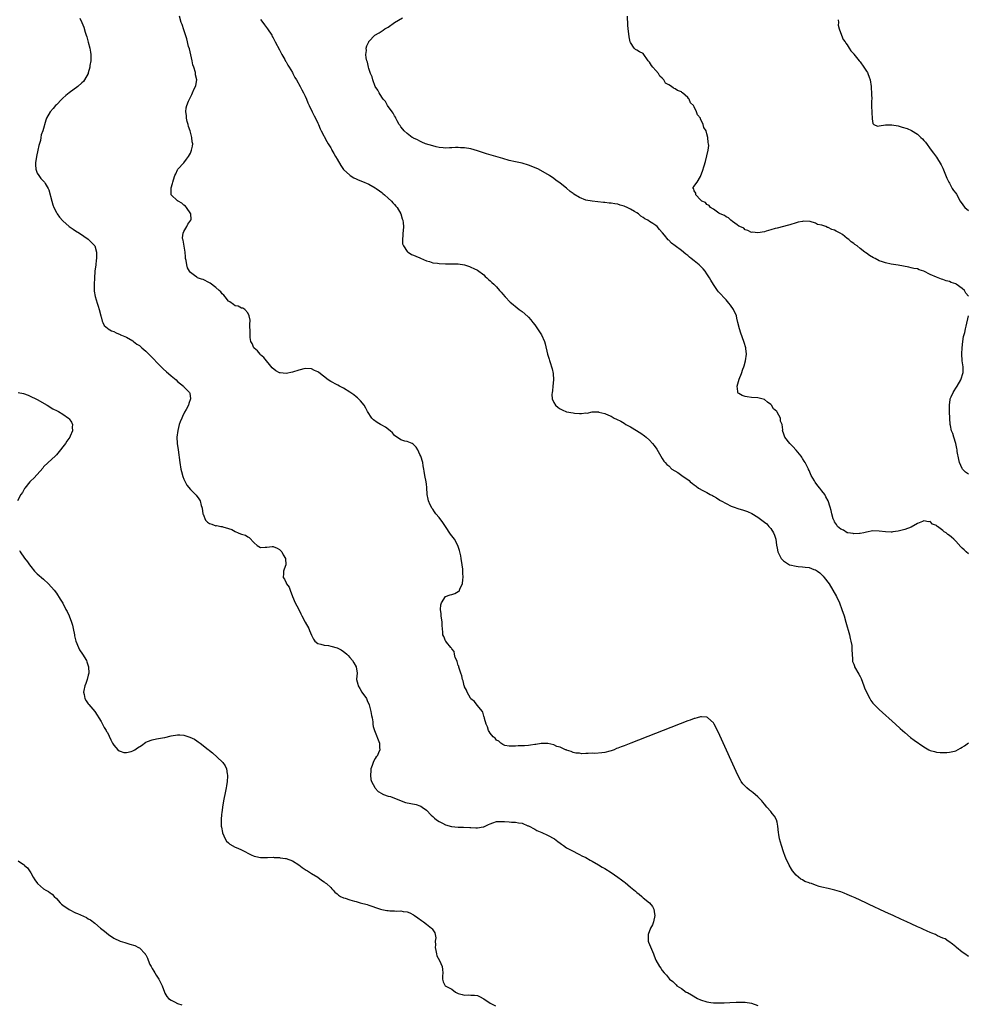
# Model space of a CAD drawing. Units: inches. Extents: x 2628000 to 2631000, y 1497000 to 1500000.
# Drawn here: x 2628707 to 2629005, y 1499081 to 1499390 of the extents above; entities that cross this region are included whole.
import ezdxf

# ---------------------------------------------------------------- set-up
doc = ezdxf.new("R2010")
doc.units = ezdxf.units.IN
doc.header["$MEASUREMENT"] = 0
doc.layers.add('LD26281497_10ft', color=72, linetype='Continuous')

msp = doc.modelspace()

# ---------------------------------------------------------------- linework, layer by layer
at = {"layer": 'LD26281497_10ft'}
for points, elevation in [([(2628726.36, 1499390.36), (2628727, 1499389), (2628727.58, 1499387.58), (2628727.99, 1499386), (2628728.33, 1499385), (2628728.51, 1499384.51), (2628729, 1499382.84), (2628729.5, 1499381), (2628729.71, 1499379.71), (2628729.81, 1499379), (2628729.76, 1499378.24), (2628729.74, 1499377), (2628729.52, 1499375.52), (2628729.43, 1499375), (2628729, 1499373.19), (2628728.94, 1499373), (2628727.82, 1499371), (2628727.45, 1499370.55), (2628727, 1499370.11), (2628725.7, 1499369), (2628723.02, 1499366.98), (2628721.91, 1499366.09), (2628721, 1499365.25), (2628720.71, 1499365), (2628719, 1499363.25), (2628718.73, 1499363), (2628717.94, 1499362.06), (2628717.01, 1499361), (2628715.85, 1499359), (2628715.63, 1499358.37), (2628714.76, 1499355), (2628714.25, 1499353.75), (2628714.16, 1499353), (2628713.97, 1499351.97), (2628713.5, 1499350.5), (2628713.22, 1499349), (2628712.78, 1499347), (2628712.44, 1499345), (2628712.44, 1499344.44), (2628712.53, 1499343), (2628713, 1499341.81), (2628713.45, 1499341), (2628714.14, 1499340.14), (2628715.22, 1499339), (2628715.49, 1499338.51), (2628716.42, 1499337), (2628716.57, 1499336.57), (2628717.51, 1499333), (2628717.89, 1499331.89), (2628718.22, 1499331), (2628719, 1499329.47), (2628719.27, 1499329), (2628720, 1499328), (2628721, 1499326.81), (2628723, 1499325.05), (2628724.21, 1499324.21), (2628725, 1499323.69), (2628726.21, 1499323), (2628729, 1499321.08), (2628730.04, 1499320.04), (2628731, 1499318.97), (2628731.53, 1499317), (2628731.59, 1499315.59), (2628731.54, 1499315), (2628731.47, 1499314.53), (2628731.32, 1499313), (2628731.09, 1499311.09), (2628730.89, 1499308.89), (2628730.79, 1499307), (2628730.82, 1499304.82), (2628731.12, 1499303.12), (2628731.8, 1499301), (2628732.04, 1499300.04), (2628732.43, 1499299), (2628732.93, 1499297.07), (2628732.93, 1499296.93), (2628733, 1499296.71), (2628733.32, 1499295.32), (2628733.57, 1499295), (2628733.96, 1499293.96), (2628735, 1499293.21), (2628735.26, 1499293), (2628736.32, 1499292.32), (2628737, 1499292.13), (2628737.7, 1499291.7), (2628739, 1499291.21), (2628739.12, 1499291.12), (2628739.38, 1499291), (2628741, 1499290.34), (2628743, 1499289.15), (2628743.15, 1499289), (2628744.2, 1499288.2), (2628745, 1499287.7), (2628745.74, 1499287), (2628747, 1499285.98), (2628748.02, 1499285), (2628749, 1499284.01), (2628751, 1499281.88), (2628752.45, 1499280.45), (2628753.52, 1499279.52), (2628754.14, 1499279), (2628755, 1499278.24), (2628756.51, 1499277), (2628757, 1499276.5), (2628758.85, 1499275), (2628759, 1499274.81), (2628760.74, 1499273), (2628760.8, 1499272.8), (2628761, 1499271), (2628760.48, 1499269.52), (2628760.38, 1499269), (2628759.72, 1499267.72), (2628759.21, 1499266.79), (2628758.54, 1499265.46), (2628758.28, 1499265), (2628757.82, 1499263.82), (2628757.53, 1499263), (2628757.04, 1499261.04), (2628756.77, 1499259), (2628756.91, 1499257), (2628757.21, 1499255), (2628757.68, 1499251), (2628758.04, 1499249), (2628758.22, 1499248.22), (2628758.66, 1499246.66), (2628759, 1499245.78), (2628759.35, 1499245), (2628759.94, 1499243.94), (2628761, 1499242.62), (2628762.6, 1499241), (2628762.79, 1499240.79), (2628763.68, 1499239.68), (2628764.05, 1499239), (2628764.41, 1499237.59), (2628764.62, 1499237), (2628764.69, 1499236.69), (2628764.94, 1499235), (2628765, 1499234.83), (2628765.77, 1499233), (2628766.35, 1499232.35), (2628767, 1499231.96), (2628767.7, 1499231.7), (2628769, 1499231.24), (2628769.25, 1499231.25), (2628770.51, 1499231), (2628770.95, 1499230.95), (2628771.14, 1499230.86), (2628773, 1499230.4), (2628774.02, 1499230.02), (2628775, 1499229.41), (2628775.94, 1499229), (2628776.7, 1499228.7), (2628777, 1499228.53), (2628778.24, 1499228.24), (2628779, 1499227.71), (2628779.49, 1499227.49), (2628781, 1499225.84), (2628781.95, 1499225), (2628783, 1499224.45), (2628784.46, 1499224.46), (2628785, 1499224.48), (2628786.66, 1499224.66), (2628787, 1499224.66), (2628788.23, 1499224.23), (2628789, 1499223.82), (2628789.68, 1499223), (2628790.14, 1499222.14), (2628790.85, 1499221), (2628790.91, 1499219), (2628790.37, 1499217.63), (2628790.17, 1499217), (2628790.21, 1499216.21), (2628790.15, 1499215), (2628790.49, 1499214.49), (2628791, 1499213.33), (2628791.19, 1499213), (2628792.01, 1499212.01), (2628792.29, 1499211), (2628793.03, 1499209), (2628793.88, 1499207), (2628794.86, 1499205.14), (2628795.6, 1499203.6), (2628795.93, 1499203), (2628796.98, 1499200.98), (2628798.12, 1499199), (2628798.41, 1499198.41), (2628799, 1499196.9), (2628799.63, 1499195.63), (2628800.03, 1499195), (2628801, 1499194.25), (2628801.9, 1499194.1), (2628803, 1499193.73), (2628804.36, 1499193.64), (2628805, 1499193.5), (2628807, 1499192.94), (2628808.28, 1499192.28), (2628809, 1499191.81), (2628809.46, 1499191.46), (2628810.04, 1499191), (2628810.5, 1499190.5), (2628811, 1499189.92), (2628811.84, 1499189), (2628812.24, 1499188.24), (2628813, 1499187), (2628813.28, 1499185), (2628813.11, 1499183.11), (2628813.08, 1499183), (2628813.54, 1499181.54), (2628813.59, 1499181), (2628814.15, 1499180.15), (2628814.81, 1499179), (2628816.2, 1499177), (2628816.46, 1499176.46), (2628817.05, 1499175.05), (2628817.58, 1499173), (2628817.75, 1499171.75), (2628817.96, 1499171), (2628818.23, 1499169.77), (2628818.26, 1499169), (2628818.32, 1499168.32), (2628818.75, 1499167), (2628820.31, 1499163), (2628820.33, 1499161.67), (2628820.4, 1499161), (2628819.99, 1499159.99), (2628819.54, 1499159), (2628819.29, 1499158.71), (2628819, 1499158.23), (2628818.5, 1499157.5), (2628818.31, 1499157), (2628818.04, 1499156.04), (2628817.64, 1499155), (2628817.6, 1499154.4), (2628817.47, 1499153), (2628817.6, 1499151.6), (2628817.8, 1499151), (2628818.86, 1499149.14), (2628818.95, 1499148.95), (2628819.92, 1499147.92), (2628821, 1499147.29), (2628821.16, 1499147.16), (2628821.56, 1499147), (2628823, 1499146.44), (2628823.71, 1499146.29), (2628827.07, 1499145), (2628828.49, 1499144.49), (2628831.83, 1499143.83), (2628833, 1499143.41), (2628833.28, 1499143.28), (2628833.74, 1499143), (2628835, 1499142), (2628836.51, 1499140.51), (2628837, 1499140.09), (2628837.54, 1499139.54), (2628838.21, 1499139), (2628839, 1499138.45), (2628840.07, 1499137.93), (2628841, 1499137.41), (2628842.89, 1499136.89), (2628845, 1499136.66), (2628846.66, 1499136.66), (2628848.59, 1499136.59), (2628849, 1499136.59), (2628850.5, 1499136.5), (2628851, 1499136.49), (2628852.77, 1499136.77), (2628853, 1499136.8), (2628853.47, 1499137), (2628854.49, 1499137.51), (2628855, 1499137.74), (2628855.9, 1499138.1), (2628857, 1499138.45), (2628857.51, 1499138.49), (2628859, 1499138.53), (2628859.51, 1499138.49), (2628861, 1499138.39), (2628861.71, 1499138.29), (2628863, 1499138.3), (2628863.94, 1499138.06), (2628865, 1499137.98), (2628866.83, 1499137.17), (2628867, 1499137.11), (2628869, 1499136.03), (2628869.68, 1499135.68), (2628871.23, 1499135), (2628873, 1499134.16), (2628875.16, 1499133), (2628876.24, 1499132.24), (2628877, 1499131.65), (2628877.38, 1499131.38), (2628878, 1499131), (2628879, 1499130.24), (2628881, 1499129.14), (2628882.41, 1499128.41), (2628883, 1499128.17), (2628883.74, 1499127.74), (2628885, 1499127.18), (2628886.37, 1499126.37), (2628887, 1499126.07), (2628889, 1499124.92), (2628890.17, 1499124.17), (2628891, 1499123.7), (2628893, 1499122.44), (2628895, 1499121.06), (2628896.21, 1499120.21), (2628897, 1499119.55), (2628897.33, 1499119.33), (2628899, 1499117.89), (2628900.6, 1499116.6), (2628901, 1499116.18), (2628901.71, 1499115.71), (2628902.56, 1499115), (2628903, 1499114.59), (2628904.99, 1499113), (2628905.87, 1499111.87), (2628906.32, 1499111), (2628906.52, 1499109.48), (2628906.64, 1499109), (2628906.22, 1499107), (2628905.87, 1499106.13), (2628905.3, 1499105), (2628904.52, 1499103), (2628904.58, 1499101.42), (2628904.52, 1499101), (2628904.64, 1499100.64), (2628906.19, 1499097), (2628906.4, 1499096.4), (2628907, 1499094.98), (2628908.12, 1499093), (2628908.5, 1499092.5), (2628909, 1499091.77), (2628909.55, 1499091), (2628910.28, 1499090.28), (2628911.27, 1499089), (2628912.28, 1499088.28), (2628913, 1499087.55), (2628913.3, 1499087.3), (2628913.56, 1499087), (2628915, 1499086.14), (2628916.49, 1499085), (2628916.85, 1499084.85), (2628918.14, 1499084.14), (2628919.98, 1499083), (2628921, 1499082.59), (2628923, 1499081.96), (2628924.26, 1499081.74), (2628925, 1499081.64), (2628926.42, 1499081.58), (2628928.34, 1499081.67), (2628930.22, 1499081.78), (2628932.16, 1499081.84), (2628933, 1499081.85), (2628935, 1499081.81), (2628937, 1499081.55), (2628939, 1499080.82)], 8050), ([(2629005, 1499096.16), (2629003.82, 1499097), (2629003, 1499097.54), (2629001.22, 1499099), (2629001, 1499099.16), (2628999.98, 1499099.98), (2628998.86, 1499100.86), (2628998.65, 1499101), (2628997.64, 1499101.64), (2628997, 1499101.94), (2628995.32, 1499102.68), (2628994.65, 1499103), (2628993.5, 1499103.5), (2628993, 1499103.66), (2628992.08, 1499104.08), (2628990.68, 1499104.68), (2628990.01, 1499105), (2628989, 1499105.44), (2628987, 1499106.36), (2628985.66, 1499107), (2628983.82, 1499107.82), (2628983, 1499108.23), (2628982.46, 1499108.46), (2628981.38, 1499109), (2628980.66, 1499109.34), (2628979, 1499110.09), (2628977, 1499111.04), (2628975.63, 1499111.63), (2628975, 1499111.95), (2628974.27, 1499112.27), (2628973, 1499112.89), (2628971, 1499113.8), (2628969.48, 1499114.52), (2628968.44, 1499115), (2628967, 1499115.62), (2628965.99, 1499115.99), (2628965, 1499116.39), (2628964.52, 1499116.52), (2628963.06, 1499117), (2628961, 1499117.45), (2628959, 1499117.91), (2628958.13, 1499118.13), (2628957, 1499118.51), (2628955.73, 1499119), (2628955.16, 1499119.16), (2628955, 1499119.24), (2628953.7, 1499119.7), (2628953, 1499120.14), (2628952.42, 1499120.42), (2628951, 1499121.69), (2628949.87, 1499123), (2628949.5, 1499123.5), (2628948.74, 1499124.74), (2628947.7, 1499127), (2628947.51, 1499127.51), (2628947, 1499129), (2628946.36, 1499131), (2628945.79, 1499133), (2628945.56, 1499134.44), (2628945.46, 1499135), (2628945.27, 1499137), (2628945, 1499138.25), (2628944.78, 1499139), (2628944.17, 1499140.17), (2628943.48, 1499141), (2628943, 1499141.63), (2628941.76, 1499143), (2628941, 1499143.89), (2628940.54, 1499144.54), (2628940.16, 1499145), (2628939, 1499146.19), (2628938.07, 1499147), (2628937.48, 1499147.48), (2628937, 1499147.86), (2628936.34, 1499148.34), (2628935.52, 1499149), (2628934.28, 1499150.28), (2628933.76, 1499151), (2628933.47, 1499151.47), (2628932.66, 1499153), (2628927, 1499165.41), (2628925.86, 1499167.86), (2628925.25, 1499169), (2628925, 1499169.41), (2628923.32, 1499171), (2628923.14, 1499171.14), (2628923, 1499171.19), (2628921.32, 1499171.32), (2628921, 1499171.28), (2628919.95, 1499171), (2628919.22, 1499170.78), (2628919, 1499170.76), (2628917.74, 1499170.26), (2628917, 1499170.03), (2628899.14, 1499163), (2628897.58, 1499162.42), (2628897, 1499162.19), (2628896.1, 1499161.9), (2628895, 1499161.43), (2628894.66, 1499161.34), (2628893.86, 1499161), (2628893, 1499160.69), (2628892.57, 1499160.57), (2628891, 1499160.17), (2628890.03, 1499160.03), (2628887.84, 1499159.84), (2628887, 1499159.88), (2628885.77, 1499159.77), (2628885, 1499159.85), (2628883.73, 1499159.73), (2628883, 1499159.86), (2628881.89, 1499159.89), (2628881, 1499160.16), (2628880.39, 1499160.39), (2628879, 1499160.85), (2628878.92, 1499160.92), (2628878.63, 1499161), (2628877, 1499161.75), (2628875.95, 1499162.05), (2628875, 1499162.48), (2628873.1, 1499162.9), (2628873, 1499162.93), (2628871, 1499162.96), (2628869.34, 1499162.66), (2628869, 1499162.63), (2628867.61, 1499162.39), (2628867, 1499162.3), (2628865.76, 1499162.24), (2628865, 1499162.17), (2628863.81, 1499162.19), (2628863, 1499162.12), (2628861, 1499162.11), (2628859.64, 1499162.36), (2628859, 1499162.6), (2628858.4, 1499163), (2628857.7, 1499163.7), (2628857, 1499163.99), (2628856.59, 1499164.59), (2628856, 1499165), (2628855, 1499166.15), (2628854.71, 1499166.71), (2628854.5, 1499167), (2628854.15, 1499168.15), (2628853.75, 1499169), (2628853.23, 1499170.77), (2628853.19, 1499171), (2628853.18, 1499171.18), (2628853, 1499171.55), (2628852.76, 1499172.76), (2628852.6, 1499173), (2628850.93, 1499175), (2628850.15, 1499176.15), (2628849, 1499176.9), (2628848.8, 1499177.2), (2628847.8, 1499179), (2628847.62, 1499179.62), (2628847, 1499180.68), (2628846.92, 1499180.92), (2628846.88, 1499181), (2628846.54, 1499182.54), (2628846.34, 1499183), (2628846.14, 1499184.14), (2628845.78, 1499185), (2628845.16, 1499186.84), (2628845.14, 1499187.14), (2628845, 1499187.45), (2628844.7, 1499188.7), (2628844.52, 1499189), (2628844.09, 1499189.91), (2628843.81, 1499191), (2628843.75, 1499191.75), (2628843, 1499192.64), (2628842.88, 1499192.88), (2628842.72, 1499193), (2628841.31, 1499194.69), (2628841.09, 1499195), (2628841.07, 1499195.07), (2628841, 1499195.16), (2628840.45, 1499196.45), (2628840.16, 1499197), (2628840.16, 1499197.84), (2628839.97, 1499199.97), (2628839.94, 1499201), (2628839.63, 1499203), (2628839.62, 1499203.62), (2628839.47, 1499205), (2628839.54, 1499206.46), (2628839.71, 1499207), (2628840.99, 1499209.01), (2628842.45, 1499209.55), (2628843, 1499209.69), (2628843.98, 1499210.02), (2628845, 1499210.56), (2628845.26, 1499210.74), (2628845.41, 1499211), (2628845.63, 1499211.63), (2628846.39, 1499213), (2628846.41, 1499214.41), (2628846.57, 1499215), (2628846.42, 1499216.42), (2628846.45, 1499217), (2628846.41, 1499217.59), (2628846.21, 1499219), (2628845.9, 1499221), (2628845.77, 1499221.77), (2628845.41, 1499223.41), (2628844.89, 1499225), (2628843.82, 1499227), (2628843, 1499228.05), (2628842.6, 1499228.6), (2628841, 1499230.98), (2628840.22, 1499232.22), (2628839, 1499233.83), (2628838, 1499235), (2628837.59, 1499235.59), (2628837, 1499236.39), (2628836.77, 1499236.77), (2628836.58, 1499237), (2628836.2, 1499237.8), (2628835.69, 1499239), (2628835.59, 1499239.59), (2628835.29, 1499241), (2628835.16, 1499243.16), (2628835, 1499244.24), (2628834.91, 1499245), (2628834.54, 1499247), (2628834.36, 1499248.36), (2628834.22, 1499249), (2628834.04, 1499249.96), (2628833.91, 1499251), (2628833.3, 1499253), (2628833, 1499253.57), (2628832.32, 1499255), (2628831.82, 1499255.82), (2628830.85, 1499256.85), (2628830.52, 1499257), (2628829, 1499257.59), (2628828.23, 1499257.77), (2628827, 1499258.12), (2628825, 1499259.54), (2628824.35, 1499260.35), (2628823.7, 1499261), (2628822.17, 1499262.17), (2628821, 1499262.78), (2628820.63, 1499263), (2628819.62, 1499263.62), (2628818.46, 1499264.46), (2628817.93, 1499265), (2628816.58, 1499267), (2628816.06, 1499268.06), (2628815.5, 1499269), (2628814.4, 1499270.4), (2628813.77, 1499271), (2628813.36, 1499271.36), (2628813, 1499271.59), (2628812.24, 1499272.24), (2628811, 1499273.08), (2628809, 1499274.39), (2628807.78, 1499275), (2628807.28, 1499275.28), (2628807, 1499275.41), (2628805, 1499276.47), (2628804.22, 1499277), (2628801.25, 1499279.25), (2628801, 1499279.43), (2628799.95, 1499279.95), (2628799, 1499280.37), (2628797, 1499280.51), (2628795, 1499280.04), (2628793, 1499279.41), (2628791, 1499279.01), (2628789.14, 1499279.14), (2628789, 1499279.18), (2628787.76, 1499279.76), (2628786.7, 1499280.7), (2628784.02, 1499284.02), (2628783, 1499284.85), (2628782.85, 1499285), (2628782.04, 1499286.04), (2628781, 1499286.93), (2628780.94, 1499287), (2628780.33, 1499288.33), (2628779.98, 1499289), (2628779.8, 1499290.2), (2628779.72, 1499291), (2628779.76, 1499291.76), (2628779.63, 1499294.37), (2628779.73, 1499295.73), (2628779.42, 1499297), (2628779, 1499298.02), (2628778.07, 1499299), (2628777.48, 1499299.48), (2628777, 1499299.43), (2628776.02, 1499300.02), (2628775, 1499300.21), (2628774.56, 1499300.56), (2628773.4, 1499301.4), (2628773, 1499301.65), (2628771.9, 1499303), (2628771.49, 1499303.49), (2628771, 1499303.96), (2628770.54, 1499304.54), (2628770.08, 1499305), (2628769, 1499305.97), (2628767.26, 1499307.26), (2628767, 1499307.42), (2628765, 1499308.39), (2628764.51, 1499308.51), (2628763.28, 1499309), (2628763, 1499309.14), (2628762.35, 1499309.65), (2628761, 1499310.61), (2628760.72, 1499311), (2628760.11, 1499312.11), (2628759.86, 1499313), (2628759.66, 1499314.34), (2628759.51, 1499315), (2628759.49, 1499315.49), (2628759.35, 1499317), (2628758.72, 1499320.72), (2628758.62, 1499321), (2628758.55, 1499321.45), (2628758.75, 1499323), (2628759, 1499323.5), (2628759.91, 1499325), (2628760.25, 1499325.75), (2628761.19, 1499327), (2628761.21, 1499327.21), (2628761.15, 1499329), (2628759.81, 1499331), (2628759.46, 1499331.46), (2628759, 1499331.78), (2628758.37, 1499332.37), (2628757.18, 1499333), (2628757.09, 1499333.09), (2628757, 1499333.15), (2628754.99, 1499335), (2628754.97, 1499336.97), (2628755, 1499337.18), (2628755.44, 1499338.56), (2628755.51, 1499339), (2628755.68, 1499339.68), (2628756.09, 1499341), (2628756.42, 1499341.58), (2628757, 1499342.84), (2628757.11, 1499343), (2628758.96, 1499345), (2628759.84, 1499346.15), (2628760.39, 1499347), (2628761, 1499348.05), (2628761.41, 1499349), (2628761.71, 1499350.29), (2628761.78, 1499351), (2628761.6, 1499351.6), (2628761.49, 1499353), (2628760.89, 1499355), (2628760.44, 1499356.44), (2628760.31, 1499357), (2628760.01, 1499357.99), (2628759.83, 1499359), (2628759.84, 1499359.84), (2628759.56, 1499361), (2628759.72, 1499362.28), (2628759.87, 1499363), (2628760.4, 1499364.4), (2628760.68, 1499365), (2628760.82, 1499365.18), (2628761, 1499365.6), (2628761.51, 1499366.49), (2628761.7, 1499367), (2628762.23, 1499368.23), (2628762.61, 1499369), (2628762.7, 1499369.3), (2628762.98, 1499371), (2628762.66, 1499372.66), (2628762.66, 1499373), (2628762.61, 1499373.39), (2628762.06, 1499375), (2628761.74, 1499375.74), (2628761.53, 1499377), (2628760.71, 1499380.71), (2628760.46, 1499381.54), (2628759.88, 1499383.88), (2628759, 1499386.77), (2628758.42, 1499388.42), (2628758.16, 1499389), (2628757.62, 1499391)], 8060), ([(2628783, 1499389.91), (2628783.72, 1499389), (2628784.24, 1499388.24), (2628785.2, 1499387), (2628786.51, 1499385), (2628786.67, 1499384.67), (2628787, 1499384.16), (2628787.39, 1499383.39), (2628787.62, 1499383), (2628789, 1499380.5), (2628789.73, 1499379), (2628790.59, 1499377.41), (2628790.86, 1499376.86), (2628791, 1499376.66), (2628791.6, 1499375.6), (2628791.98, 1499375), (2628793, 1499373.32), (2628793.18, 1499373), (2628793.8, 1499371.8), (2628794.3, 1499371), (2628795.42, 1499369), (2628795.93, 1499367.93), (2628796.48, 1499367), (2628797, 1499365.95), (2628797.42, 1499365), (2628797.87, 1499363.87), (2628798.25, 1499363), (2628799.2, 1499361), (2628799.79, 1499359.79), (2628800.23, 1499359), (2628801, 1499357.43), (2628801.19, 1499357), (2628801.72, 1499355.72), (2628802.07, 1499355), (2628803.75, 1499351.75), (2628804.23, 1499351), (2628805, 1499349.72), (2628805.25, 1499349.25), (2628805.41, 1499349), (2628805.96, 1499347.96), (2628806.54, 1499347), (2628807, 1499346.16), (2628808.14, 1499344.14), (2628809, 1499342.97), (2628811, 1499341.1), (2628811.14, 1499341), (2628812.31, 1499340.31), (2628813, 1499340), (2628813.67, 1499339.67), (2628815, 1499339.16), (2628817, 1499338.31), (2628819, 1499337.19), (2628819.31, 1499337), (2628820.27, 1499336.27), (2628821, 1499335.68), (2628821.39, 1499335.39), (2628821.93, 1499335), (2628823, 1499333.98), (2628824.11, 1499333), (2628824.51, 1499332.51), (2628825, 1499331.97), (2628825.42, 1499331.42), (2628825.8, 1499331), (2628826.98, 1499329), (2628827.44, 1499327.44), (2628827.63, 1499327), (2628827.76, 1499326.24), (2628827.87, 1499325), (2628827.73, 1499323.73), (2628827.67, 1499323), (2628827.65, 1499322.35), (2628827.49, 1499321), (2628827.57, 1499319.57), (2628827.82, 1499319), (2628829, 1499317.24), (2628829.11, 1499317.11), (2628829.31, 1499317), (2628830.31, 1499316.31), (2628831, 1499316.09), (2628831.71, 1499315.71), (2628833, 1499315.2), (2628833.13, 1499315.13), (2628835, 1499314.3), (2628835.94, 1499314.06), (2628837, 1499313.7), (2628838.45, 1499313.55), (2628839, 1499313.45), (2628841, 1499313.37), (2628843, 1499313.38), (2628845, 1499313.33), (2628847, 1499313.01), (2628848.52, 1499312.52), (2628849, 1499312.35), (2628849.93, 1499311.93), (2628851, 1499311.38), (2628853, 1499309.85), (2628853.42, 1499309.42), (2628853.93, 1499309), (2628854.46, 1499308.46), (2628855, 1499308.01), (2628855.52, 1499307.52), (2628856.12, 1499307), (2628857, 1499306.09), (2628857.96, 1499305), (2628858.43, 1499304.43), (2628859, 1499303.85), (2628859.68, 1499303), (2628861.33, 1499301.33), (2628861.68, 1499301), (2628863.51, 1499299.51), (2628864.1, 1499299), (2628865, 1499298.36), (2628866.81, 1499296.81), (2628867, 1499296.63), (2628867.79, 1499295.79), (2628868.43, 1499295), (2628869, 1499294.23), (2628869.84, 1499293), (2628871.06, 1499291.06), (2628872.01, 1499289), (2628872.24, 1499288.24), (2628872.95, 1499285), (2628873.47, 1499283.47), (2628873.6, 1499283), (2628873.9, 1499282.1), (2628874.29, 1499281), (2628874.44, 1499280.44), (2628874.74, 1499279), (2628874.88, 1499277), (2628874.71, 1499275), (2628874.51, 1499273.49), (2628874.41, 1499273), (2628874.39, 1499272.39), (2628874.44, 1499271), (2628875, 1499269.87), (2628875.54, 1499269), (2628876.34, 1499268.34), (2628877, 1499267.89), (2628877.59, 1499267.59), (2628879, 1499266.98), (2628881, 1499266.58), (2628881.5, 1499266.5), (2628883, 1499266.43), (2628883.63, 1499266.37), (2628885, 1499266.6), (2628885.43, 1499266.57), (2628887, 1499266.96), (2628887.06, 1499266.95), (2628889, 1499266.93), (2628889.12, 1499266.88), (2628891, 1499266.42), (2628892.1, 1499265.9), (2628893, 1499265.55), (2628893.94, 1499265), (2628894.66, 1499264.66), (2628895.96, 1499263.96), (2628897, 1499263.36), (2628897.59, 1499263), (2628899, 1499262.27), (2628902.29, 1499260.29), (2628903.45, 1499259.45), (2628903.91, 1499259), (2628905, 1499258.03), (2628905.93, 1499257), (2628906.42, 1499256.42), (2628907.24, 1499255.25), (2628908.54, 1499253), (2628909, 1499252.31), (2628909.5, 1499251.5), (2628909.84, 1499251), (2628910.44, 1499250.44), (2628911, 1499249.97), (2628912.03, 1499249), (2628913.91, 1499247.91), (2628915.08, 1499247), (2628917.38, 1499245.38), (2628917.72, 1499245), (2628918.48, 1499244.48), (2628919, 1499244.01), (2628919.6, 1499243.6), (2628920.33, 1499243), (2628921.73, 1499242.27), (2628923, 1499241.64), (2628924.02, 1499241), (2628924.69, 1499240.69), (2628925, 1499240.5), (2628926.02, 1499240.02), (2628927, 1499239.27), (2628927.18, 1499239.18), (2628927.43, 1499239), (2628930.6, 1499237.4), (2628931.53, 1499237), (2628932.63, 1499236.63), (2628933, 1499236.49), (2628934.16, 1499236.16), (2628935.66, 1499235.66), (2628937.02, 1499235.02), (2628939, 1499233.88), (2628940.65, 1499232.65), (2628941, 1499232.36), (2628941.79, 1499231.79), (2628942.44, 1499231), (2628942.71, 1499230.71), (2628943, 1499230.31), (2628943.86, 1499229), (2628944.22, 1499228.22), (2628944.56, 1499227), (2628944.83, 1499225.17), (2628945, 1499224.18), (2628945.25, 1499223), (2628946.26, 1499221), (2628946.59, 1499220.59), (2628947, 1499220.19), (2628948.88, 1499219), (2628949, 1499218.94), (2628951, 1499218.53), (2628951.55, 1499218.45), (2628953, 1499218.38), (2628953.78, 1499218.22), (2628955, 1499218.1), (2628956.48, 1499217.52), (2628957, 1499217.37), (2628957.65, 1499217), (2628958.42, 1499216.42), (2628959, 1499215.83), (2628959.43, 1499215.43), (2628959.8, 1499215), (2628961.27, 1499213), (2628962.5, 1499211), (2628963.57, 1499209), (2628964.55, 1499207), (2628965.33, 1499205), (2628965.97, 1499203), (2628966.55, 1499201), (2628967.65, 1499197), (2628967.9, 1499195.9), (2628968.14, 1499195), (2628968.38, 1499193.62), (2628968.45, 1499193), (2628968.41, 1499192.41), (2628968.63, 1499189.37), (2628968.59, 1499189), (2628968.66, 1499188.66), (2628969, 1499187.83), (2628969.21, 1499187.21), (2628969.3, 1499187), (2628970.66, 1499184.66), (2628971, 1499183.98), (2628971.31, 1499183.31), (2628972.22, 1499181), (2628972.43, 1499180.43), (2628973, 1499179), (2628974.1, 1499177), (2628974.42, 1499176.42), (2628975, 1499175.63), (2628975.29, 1499175.29), (2628977, 1499173.57), (2628982.13, 1499169), (2628983.63, 1499167.63), (2628985, 1499166.36), (2628986.8, 1499164.8), (2628987.96, 1499163.96), (2628991, 1499161.89), (2628992.61, 1499161), (2628993, 1499160.75), (2628994.38, 1499160.38), (2628995, 1499160.19), (2628996.15, 1499160.15), (2628997, 1499160.09), (2628998.17, 1499160.17), (2628999, 1499160.18), (2629000.58, 1499160.58), (2629001, 1499160.66), (2629002.53, 1499161.47), (2629003, 1499161.75), (2629003.74, 1499162.26), (2629005, 1499163.17)], 8070), ([(2629005, 1499222.39), (2629004.29, 1499223), (2629003.63, 1499223.63), (2629003, 1499224.18), (2629002.6, 1499224.6), (2629001, 1499226.37), (2629000.4, 1499227), (2628999.63, 1499227.63), (2628999, 1499228.18), (2628998.49, 1499228.49), (2628997.96, 1499229), (2628997.35, 1499229.35), (2628997, 1499229.69), (2628995.29, 1499231), (2628995.11, 1499231.11), (2628995, 1499231.27), (2628993.75, 1499231.75), (2628993, 1499232.54), (2628992.48, 1499232.48), (2628991, 1499232.79), (2628990.56, 1499232.56), (2628989, 1499231.89), (2628987, 1499230.82), (2628985, 1499230.05), (2628983, 1499229.49), (2628981.28, 1499229.28), (2628981, 1499229.23), (2628980.77, 1499229.23), (2628979, 1499229.32), (2628977, 1499229.54), (2628975, 1499229.59), (2628973, 1499229.24), (2628972.14, 1499229), (2628971, 1499228.79), (2628970.84, 1499228.84), (2628969, 1499228.73), (2628968.82, 1499228.82), (2628967.18, 1499229), (2628967, 1499229.04), (2628965.84, 1499229.84), (2628965, 1499230.11), (2628963.96, 1499231), (2628963.63, 1499231.63), (2628963, 1499232.48), (2628962.84, 1499232.84), (2628962.75, 1499233), (2628962.57, 1499233.43), (2628962.12, 1499235), (2628961.98, 1499235.98), (2628961.63, 1499237), (2628961.05, 1499239), (2628960.31, 1499240.31), (2628959.97, 1499241), (2628959, 1499242.15), (2628958.4, 1499243), (2628957.72, 1499243.72), (2628956.92, 1499244.92), (2628956.72, 1499245.28), (2628955.7, 1499247), (2628955.45, 1499247.45), (2628955, 1499248.54), (2628954.84, 1499248.84), (2628954.79, 1499249), (2628953.79, 1499251), (2628953.5, 1499251.5), (2628953, 1499252.31), (2628952.72, 1499252.72), (2628952.51, 1499253), (2628951, 1499254.87), (2628950.86, 1499255), (2628949.99, 1499255.99), (2628949, 1499257), (2628947.41, 1499259), (2628947.27, 1499259.27), (2628947, 1499260.26), (2628946.81, 1499260.81), (2628946.72, 1499261), (2628946.75, 1499261.25), (2628946.58, 1499263), (2628946.04, 1499264.04), (2628946.01, 1499265), (2628945, 1499266.79), (2628944.87, 1499267), (2628943.83, 1499267.83), (2628943.2, 1499269), (2628943, 1499269.27), (2628941.94, 1499269.94), (2628941, 1499270.84), (2628939, 1499271.33), (2628937, 1499271.44), (2628935.63, 1499271.63), (2628935, 1499271.75), (2628934.08, 1499272.08), (2628933, 1499272.7), (2628932.82, 1499272.82), (2628932.65, 1499273), (2628932.69, 1499273.31), (2628932.5, 1499275), (2628933.14, 1499277.14), (2628933.84, 1499279), (2628934.28, 1499280.28), (2628934.55, 1499281), (2628934.67, 1499281.33), (2628935.12, 1499282.88), (2628935.38, 1499285), (2628935.22, 1499286.78), (2628935.18, 1499287), (2628934.69, 1499288.69), (2628934.61, 1499289), (2628933.61, 1499291.61), (2628933.17, 1499293), (2628932.72, 1499295), (2628932.35, 1499296.35), (2628932.21, 1499297), (2628931.3, 1499299), (2628930.35, 1499300.35), (2628929.88, 1499301), (2628929, 1499302.01), (2628926.61, 1499304.61), (2628926.29, 1499305), (2628925, 1499306.84), (2628924.19, 1499308.19), (2628923.8, 1499309), (2628923, 1499310.26), (2628922.48, 1499311), (2628921.78, 1499311.78), (2628921, 1499312.61), (2628920.55, 1499313), (2628919, 1499314.3), (2628918.08, 1499315), (2628917.48, 1499315.48), (2628917, 1499315.93), (2628916.37, 1499316.37), (2628915, 1499317.51), (2628913, 1499319.04), (2628911.83, 1499319.83), (2628911, 1499320.72), (2628910.83, 1499320.83), (2628909.71, 1499322.29), (2628909.07, 1499323.07), (2628909, 1499323.21), (2628908.12, 1499324.12), (2628907.36, 1499325), (2628907, 1499325.32), (2628906.02, 1499325.98), (2628905, 1499326.6), (2628904.45, 1499327), (2628903.49, 1499327.49), (2628903, 1499327.86), (2628902.3, 1499328.3), (2628901.53, 1499329), (2628901, 1499329.3), (2628900.23, 1499329.77), (2628899, 1499330.49), (2628898, 1499331), (2628897.29, 1499331.29), (2628897, 1499331.43), (2628895.77, 1499331.77), (2628895, 1499332.01), (2628894.12, 1499332.12), (2628893, 1499332.34), (2628892.37, 1499332.37), (2628891, 1499332.55), (2628890.57, 1499332.57), (2628888.77, 1499332.77), (2628887, 1499332.99), (2628885, 1499333.36), (2628883, 1499334.1), (2628881.23, 1499335.23), (2628881, 1499335.39), (2628880.07, 1499336.07), (2628879, 1499337.04), (2628877, 1499338.66), (2628875.61, 1499339.61), (2628875, 1499340.1), (2628873.65, 1499341), (2628870.12, 1499343), (2628867.92, 1499343.92), (2628867, 1499344.28), (2628865, 1499344.88), (2628864.5, 1499345), (2628863, 1499345.31), (2628861, 1499345.77), (2628859, 1499346.33), (2628853.87, 1499347.87), (2628852.34, 1499348.34), (2628851, 1499348.78), (2628849, 1499349.37), (2628847, 1499349.72), (2628845.75, 1499349.75), (2628845, 1499349.81), (2628844.18, 1499349.82), (2628843, 1499349.72), (2628842.26, 1499349.74), (2628841, 1499349.64), (2628840.25, 1499349.75), (2628839, 1499349.84), (2628838.05, 1499350.05), (2628837, 1499350.33), (2628834.77, 1499351), (2628833.54, 1499351.54), (2628833, 1499351.76), (2628832.2, 1499352.2), (2628831, 1499352.73), (2628830.84, 1499352.84), (2628830.52, 1499353), (2628829, 1499354.18), (2628828.02, 1499355), (2628827.61, 1499355.61), (2628827, 1499356.3), (2628826.75, 1499356.75), (2628826.52, 1499357), (2628825.83, 1499358.17), (2628825.42, 1499359), (2628825.31, 1499359.31), (2628825, 1499359.78), (2628824.62, 1499360.62), (2628824.28, 1499361), (2628822.87, 1499363), (2628822.21, 1499364.21), (2628821.44, 1499365), (2628821.3, 1499365.3), (2628821, 1499365.61), (2628820.19, 1499367), (2628819.84, 1499367.84), (2628819, 1499368.92), (2628818.22, 1499371), (2628817.98, 1499371.98), (2628817.54, 1499373), (2628817, 1499374.56), (2628816.87, 1499375), (2628816.56, 1499376.56), (2628816.35, 1499377), (2628816.11, 1499377.89), (2628816.02, 1499379), (2628816.21, 1499380.21), (2628816.15, 1499381), (2628816.29, 1499381.71), (2628816.93, 1499383), (2628817, 1499383.09), (2628818.87, 1499385), (2628820.22, 1499385.78), (2628821.43, 1499386.57), (2628822.01, 1499387), (2628823, 1499387.56), (2628825.01, 1499389), (2628826.22, 1499389.78), (2628827.49, 1499390.51)], 8080), ([(2629005, 1499303.25), (2629004.13, 1499304.13), (2629003.72, 1499305), (2629003, 1499305.62), (2629001.16, 1499307), (2629001, 1499307.09), (2628999.53, 1499307.53), (2628999, 1499307.85), (2628998.03, 1499308.03), (2628997, 1499308.46), (2628996.58, 1499308.58), (2628995.45, 1499309), (2628995, 1499309.13), (2628993, 1499310), (2628991, 1499311.01), (2628989.51, 1499311.51), (2628989, 1499311.73), (2628987.91, 1499311.91), (2628987, 1499312.14), (2628986.26, 1499312.26), (2628983, 1499312.95), (2628980.71, 1499313.29), (2628979, 1499313.61), (2628978.05, 1499313.95), (2628977, 1499314.3), (2628975.69, 1499315), (2628975.22, 1499315.22), (2628973.93, 1499315.93), (2628973, 1499316.66), (2628972.78, 1499316.78), (2628972.53, 1499317), (2628971, 1499318.19), (2628970.05, 1499319), (2628969.39, 1499319.39), (2628969, 1499319.73), (2628968.2, 1499320.2), (2628967.49, 1499321), (2628967, 1499321.34), (2628965.46, 1499322.54), (2628964.8, 1499323), (2628963.55, 1499323.55), (2628963, 1499323.93), (2628962.14, 1499324.14), (2628961, 1499324.76), (2628960.78, 1499324.78), (2628960.29, 1499325), (2628959, 1499325.43), (2628957.69, 1499325.69), (2628957, 1499326.09), (2628955.41, 1499326.59), (2628953.27, 1499326.73), (2628953, 1499326.66), (2628951.61, 1499326.39), (2628951, 1499326.17), (2628949, 1499325.58), (2628948.53, 1499325.47), (2628945, 1499324.56), (2628944.39, 1499324.39), (2628943, 1499323.96), (2628941.61, 1499323.61), (2628941, 1499323.43), (2628939, 1499323.1), (2628937.23, 1499323.23), (2628937, 1499323.22), (2628935.84, 1499323.84), (2628935, 1499324.03), (2628934.53, 1499324.53), (2628933.33, 1499325), (2628933.14, 1499325.14), (2628933, 1499325.18), (2628932.46, 1499325.54), (2628931, 1499326.66), (2628930.53, 1499327), (2628929.79, 1499327.79), (2628929, 1499328.11), (2628928.54, 1499328.54), (2628927.18, 1499329), (2628926.72, 1499329.28), (2628925, 1499330.45), (2628924.09, 1499331), (2628923.64, 1499331.64), (2628923, 1499331.92), (2628922.55, 1499332.55), (2628921.42, 1499333), (2628921, 1499333.46), (2628919.46, 1499335), (2628919.48, 1499335.48), (2628919, 1499336.2), (2628918.87, 1499336.87), (2628918.62, 1499337), (2628918.67, 1499337.33), (2628919, 1499337.71), (2628919.55, 1499338.45), (2628919.88, 1499339), (2628921, 1499340.71), (2628921.12, 1499341), (2628921.64, 1499342.36), (2628922.12, 1499344.12), (2628922.55, 1499345.45), (2628923, 1499347.25), (2628923.37, 1499349), (2628923.57, 1499350.43), (2628923.52, 1499351), (2628923.37, 1499351.37), (2628923.28, 1499353), (2628923, 1499354.08), (2628922.71, 1499355), (2628922.05, 1499356.05), (2628921.85, 1499357), (2628921, 1499358.86), (2628920.92, 1499359), (2628920.04, 1499360.04), (2628919.72, 1499361), (2628919, 1499362.58), (2628918.76, 1499363), (2628917.88, 1499363.88), (2628917.4, 1499365), (2628917.18, 1499365.18), (2628917, 1499365.46), (2628915.35, 1499367), (2628915.12, 1499367.12), (2628915, 1499367.23), (2628913.73, 1499367.73), (2628913, 1499368.25), (2628912.46, 1499368.46), (2628911.87, 1499369), (2628911, 1499369.5), (2628910.03, 1499370.03), (2628909.45, 1499371), (2628909.22, 1499371.22), (2628909, 1499371.57), (2628908.24, 1499372.24), (2628907.79, 1499373), (2628907, 1499374.01), (2628906.04, 1499375), (2628905.58, 1499375.58), (2628905, 1499376.57), (2628904.77, 1499376.77), (2628904.6, 1499377), (2628903, 1499379.26), (2628901.85, 1499379.84), (2628901, 1499380.39), (2628900.57, 1499380.57), (2628900.18, 1499381), (2628899, 1499382.73), (2628898.91, 1499383), (2628898.56, 1499384.56), (2628898.49, 1499385.51), (2628898.31, 1499387), (2628898.22, 1499388.22), (2628898.1, 1499391)], 8090), ([(2628964.1, 1499389.9), (2628964.26, 1499389), (2628964.16, 1499388.16), (2628964.44, 1499387), (2628965.14, 1499385), (2628965.74, 1499383.74), (2628966.34, 1499383), (2628966.59, 1499382.59), (2628967, 1499382.04), (2628967.58, 1499381), (2628968.14, 1499380.14), (2628969, 1499379.15), (2628969.05, 1499379.05), (2628970.7, 1499377), (2628970.85, 1499376.85), (2628971, 1499376.68), (2628972.23, 1499375), (2628973, 1499373.81), (2628973.3, 1499373.3), (2628973.45, 1499373), (2628973.88, 1499371.88), (2628974.16, 1499371), (2628974.49, 1499369), (2628974.48, 1499368.48), (2628974.62, 1499367), (2628974.58, 1499366.58), (2628974.65, 1499365), (2628974.61, 1499364.61), (2628974.61, 1499363), (2628974.68, 1499360.68), (2628974.81, 1499359), (2628974.8, 1499358.8), (2628975, 1499357.37), (2628975.3, 1499357), (2628976.52, 1499356.52), (2628977, 1499356.66), (2628979, 1499356.97), (2628981, 1499356.93), (2628983, 1499356.57), (2628984.25, 1499356.25), (2628985.75, 1499355.75), (2628987.12, 1499355.12), (2628989, 1499353.96), (2628990.11, 1499353), (2628990.57, 1499352.57), (2628991, 1499352.05), (2628991.5, 1499351.5), (2628993.25, 1499349), (2628994.02, 1499348.02), (2628995, 1499346.84), (2628996.42, 1499344.42), (2628997, 1499343.34), (2628998.22, 1499340.22), (2628998.79, 1499339), (2628999, 1499338.66), (2628999.92, 1499337), (2629000.34, 1499336.34), (2629001, 1499335.54), (2629001.21, 1499335.21), (2629002.43, 1499333), (2629002.64, 1499332.64), (2629003, 1499332.21), (2629003.48, 1499331.48), (2629003.88, 1499331), (2629005, 1499330.02)], 8100), ([(2629005, 1499247.35), (2629004.05, 1499248.05), (2629003.09, 1499249), (2629003, 1499249.14), (2629002.21, 1499251), (2629001.98, 1499251.98), (2629001.49, 1499254.51), (2629001.43, 1499255), (2629001.39, 1499255.39), (2629000.99, 1499256.99), (2629000.4, 1499259), (2629000.1, 1499260.1), (2628999.73, 1499261), (2628999.36, 1499262.64), (2628999.29, 1499263), (2628999.14, 1499265), (2628999.08, 1499266.92), (2628999.1, 1499267.1), (2628999.06, 1499269), (2628999.23, 1499270.77), (2628999.31, 1499271), (2628999.59, 1499271.59), (2629000.17, 1499273), (2629000.47, 1499273.53), (2629001, 1499274.38), (2629001.45, 1499275), (2629002.6, 1499277), (2629002.67, 1499277.33), (2629003.27, 1499279), (2629003.29, 1499279.29), (2629003.33, 1499281), (2629003.05, 1499282.95), (2629002.88, 1499285.12), (2629002.98, 1499287), (2629003.21, 1499289), (2629003.47, 1499290.53), (2629003.84, 1499291.84), (2629004.11, 1499293), (2629004.25, 1499293.75), (2629005, 1499297)], 8090), ([(2628707, 1499273.01), (2628708.67, 1499272.67), (2628710.13, 1499272.13), (2628711, 1499271.76), (2628712.58, 1499271), (2628713, 1499270.78), (2628716.11, 1499269), (2628717.9, 1499267.9), (2628719.2, 1499267.2), (2628719.62, 1499267), (2628721, 1499266.17), (2628722.8, 1499265), (2628722.9, 1499264.9), (2628723, 1499264.74), (2628723.73, 1499263.73), (2628723.99, 1499263), (2628723.92, 1499262.08), (2628724, 1499261), (2628723.36, 1499259.36), (2628723.2, 1499259), (2628722.27, 1499257.73), (2628721.83, 1499257), (2628721, 1499255.95), (2628720.28, 1499255), (2628719, 1499253.44), (2628718.58, 1499253), (2628716.36, 1499251), (2628715, 1499249.66), (2628714.71, 1499249.29), (2628713, 1499247.32), (2628711.88, 1499246.12), (2628711, 1499245.32), (2628710.7, 1499245), (2628709.06, 1499243), (2628709, 1499242.9), (2628708.32, 1499241.68), (2628707.82, 1499241), (2628706.77, 1499239)], 8040), ([(2628707.42, 1499223.42), (2628707.67, 1499223), (2628709, 1499221.03), (2628709.89, 1499219.89), (2628710.53, 1499219), (2628711, 1499218.4), (2628712.15, 1499217), (2628713, 1499216.15), (2628713.61, 1499215.61), (2628714.35, 1499215), (2628715, 1499214.42), (2628716.54, 1499213), (2628718.3, 1499211), (2628719, 1499210.08), (2628720.21, 1499208.21), (2628721, 1499206.93), (2628721.96, 1499205), (2628722.32, 1499204.32), (2628722.99, 1499203), (2628723.71, 1499201), (2628724.02, 1499200.02), (2628724.26, 1499199), (2628724.67, 1499197), (2628724.71, 1499196.71), (2628725.08, 1499195), (2628725.88, 1499193), (2628726.27, 1499192.27), (2628727.21, 1499191), (2628728.41, 1499189), (2628728.55, 1499188.55), (2628729, 1499187.25), (2628729.07, 1499187), (2628729.13, 1499185), (2628729, 1499184.38), (2628728.61, 1499183), (2628728.22, 1499181.78), (2628727.9, 1499181), (2628727.58, 1499179.58), (2628727.53, 1499179), (2628727.74, 1499178.26), (2628727.92, 1499177), (2628728.3, 1499176.3), (2628729, 1499175.42), (2628729.15, 1499175.15), (2628731, 1499172.99), (2628733, 1499169.82), (2628733.98, 1499167.98), (2628734.59, 1499167), (2628734.74, 1499166.74), (2628735, 1499166.34), (2628736.06, 1499164.06), (2628736.62, 1499163), (2628737, 1499162.47), (2628738.28, 1499161), (2628738.66, 1499160.66), (2628739, 1499160.49), (2628740.16, 1499160.16), (2628741, 1499160.08), (2628742.48, 1499160.48), (2628743, 1499160.64), (2628743.57, 1499161), (2628744.42, 1499161.58), (2628745.65, 1499162.35), (2628747, 1499163.31), (2628747.54, 1499163.54), (2628749, 1499164.09), (2628750.43, 1499164.43), (2628751, 1499164.47), (2628752.84, 1499164.84), (2628753, 1499164.84), (2628755, 1499165.35), (2628757, 1499165.7), (2628757.67, 1499165.67), (2628759, 1499165.53), (2628760.88, 1499164.88), (2628762.27, 1499164.27), (2628763, 1499163.73), (2628763.5, 1499163.5), (2628764.09, 1499163), (2628765, 1499162.32), (2628766.66, 1499161), (2628766.86, 1499160.86), (2628767, 1499160.72), (2628767.99, 1499159.99), (2628771, 1499157.17), (2628771.14, 1499157), (2628771.89, 1499155.89), (2628772.32, 1499155), (2628772.54, 1499153.46), (2628772.66, 1499153), (2628772.67, 1499152.67), (2628772.53, 1499151), (2628772.3, 1499149.7), (2628772.23, 1499149), (2628772.04, 1499148.04), (2628771.37, 1499145), (2628771.03, 1499143), (2628770.82, 1499141.18), (2628770.8, 1499140.8), (2628770.68, 1499139), (2628770.71, 1499137), (2628770.73, 1499136.73), (2628771.06, 1499135), (2628771.12, 1499134.88), (2628771.9, 1499133), (2628772.3, 1499132.3), (2628773, 1499131.77), (2628773.38, 1499131.38), (2628775, 1499130.47), (2628775.93, 1499130.07), (2628777, 1499129.56), (2628778.26, 1499129), (2628779, 1499128.56), (2628780.07, 1499128.07), (2628781, 1499127.62), (2628781.54, 1499127.54), (2628783, 1499127.17), (2628783.19, 1499127.19), (2628785.19, 1499127.19), (2628787, 1499127.28), (2628787.24, 1499127.24), (2628789, 1499127.16), (2628789.13, 1499127.13), (2628789.98, 1499127), (2628790.84, 1499126.84), (2628791, 1499126.84), (2628793, 1499126.14), (2628795, 1499124.92), (2628796.08, 1499124.08), (2628797.27, 1499123.27), (2628797.73, 1499123), (2628799, 1499122.14), (2628801.01, 1499121), (2628802.1, 1499120.1), (2628803, 1499119.53), (2628803.28, 1499119.28), (2628803.72, 1499119), (2628805, 1499117.75), (2628805.36, 1499117.36), (2628805.8, 1499117), (2628806.33, 1499116.33), (2628807, 1499115.8), (2628807.42, 1499115.41), (2628808.13, 1499115), (2628809, 1499114.59), (2628809.58, 1499114.42), (2628811, 1499113.96), (2628812.48, 1499113.52), (2628813, 1499113.39), (2628814.26, 1499113), (2628816.43, 1499112.43), (2628817, 1499112.25), (2628817.94, 1499111.94), (2628819.41, 1499111.41), (2628820.61, 1499111), (2628821, 1499110.89), (2628822.62, 1499110.62), (2628823, 1499110.54), (2628823.52, 1499110.48), (2628825, 1499110.46), (2628825.6, 1499110.4), (2628827, 1499110.43), (2628827.72, 1499110.28), (2628829, 1499110.11), (2628829.81, 1499109.81), (2628831, 1499109.21), (2628831.32, 1499109), (2628832.28, 1499108.28), (2628833.45, 1499107.45), (2628834.13, 1499107), (2628835, 1499106.33), (2628836.65, 1499105), (2628836.82, 1499104.82), (2628837, 1499104.49), (2628837.62, 1499103.62), (2628837.8, 1499103), (2628837.96, 1499101.96), (2628837.81, 1499101), (2628837.86, 1499099.86), (2628837.76, 1499099), (2628838, 1499098), (2628838.17, 1499097), (2628838.33, 1499096.33), (2628839.15, 1499094.85), (2628839.98, 1499093), (2628840.04, 1499092.04), (2628840.13, 1499091), (2628840.05, 1499089.95), (2628840.05, 1499089), (2628840.25, 1499088.25), (2628840.91, 1499087), (2628843, 1499085.88), (2628844.12, 1499085), (2628845, 1499084.58), (2628846.26, 1499084.26), (2628847, 1499084), (2628848.08, 1499084.08), (2628849, 1499083.99), (2628850.06, 1499084.06), (2628851, 1499083.92), (2628851.65, 1499083.65), (2628853, 1499082.88), (2628855, 1499081.54), (2628856.72, 1499080.72)], 8040), ([(2628707, 1499126.1), (2628708.63, 1499125), (2628708.86, 1499124.86), (2628709, 1499124.72), (2628709.96, 1499123.96), (2628710.56, 1499123), (2628711, 1499122.38), (2628711.74, 1499121), (2628712.23, 1499120.23), (2628713.05, 1499119), (2628715, 1499117.4), (2628715.63, 1499117), (2628716.5, 1499116.5), (2628717, 1499116.13), (2628717.67, 1499115.67), (2628718.29, 1499115), (2628719, 1499114.29), (2628720.22, 1499113), (2628720.61, 1499112.61), (2628721, 1499112.25), (2628723, 1499110.85), (2628725, 1499109.88), (2628725.66, 1499109.66), (2628728.38, 1499108.38), (2628729, 1499107.98), (2628729.65, 1499107.65), (2628731, 1499106.63), (2628732.87, 1499105), (2628734.08, 1499104.08), (2628735.35, 1499103), (2628737, 1499101.9), (2628739, 1499100.94), (2628740.49, 1499100.49), (2628742.05, 1499100.05), (2628743.57, 1499099.57), (2628744.76, 1499099), (2628745, 1499098.84), (2628746.78, 1499097), (2628746.88, 1499096.88), (2628747, 1499096.64), (2628747.59, 1499095.59), (2628747.78, 1499095), (2628748.33, 1499093.67), (2628748.66, 1499093), (2628749, 1499092.44), (2628749.59, 1499091.59), (2628749.89, 1499091), (2628750.33, 1499090.33), (2628751.13, 1499089), (2628752.13, 1499087), (2628752.84, 1499085), (2628753, 1499084.65), (2628753.62, 1499083.62), (2628754.19, 1499083), (2628755, 1499082.41), (2628756.06, 1499081.94), (2628757, 1499081.46), (2628758.34, 1499081)], 8030)]:
    msp.add_lwpolyline(points, dxfattribs=dict(at, elevation=elevation))

doc.saveas('drawing.dxf')
